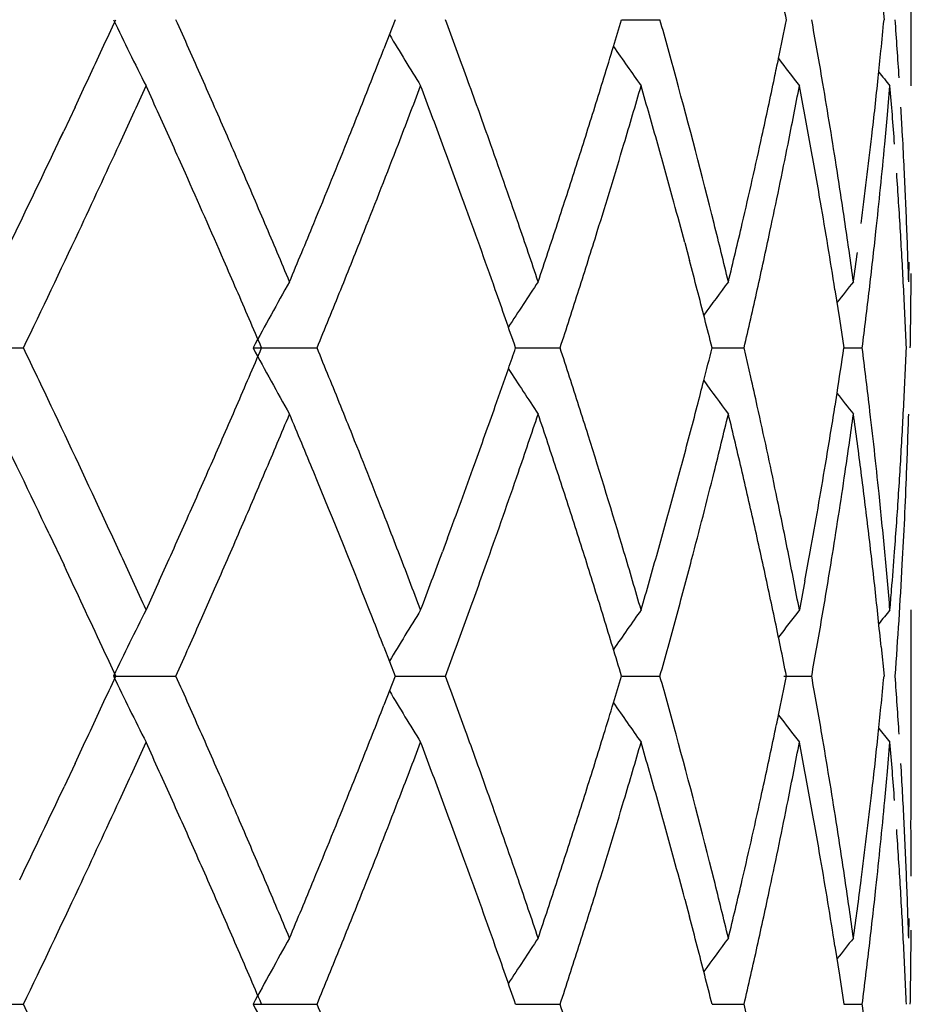
# Model space of a CAD drawing. Units: inches. Extents: x 0 to 11, y 0 to 8.5.
# Drawn here: x 6.6 to 6.7, y 3.7 to 3.7 of the extents above; entities that cross this region are included whole.
import ezdxf

# ---------------------------------------------------------------- set-up
doc = ezdxf.new("R2010")
doc.units = ezdxf.units.IN
doc.header["$LTSCALE"] = 0.605
doc.header["$MEASUREMENT"] = 0
doc.layers.get('0').update_dxf_attribs({"linetype": 'CONTINUOUS'})

msp = doc.modelspace()

# ---------------------------------------------------------------- linework, layer by layer
at = {"color": 7, "linetype": 'Continuous'}
for p, q in [((6.664337064400001, 3.738115285), (6.664337064400001, 3.7440924829)), ((6.6629745779, 3.7424199947), (6.6631031302, 3.7411040386)), ((6.6410109501, 3.7411040386), (6.6404984198, 3.7397889756)), ((6.651239499400001, 3.7411040247), (6.6529754874, 3.7411038178)), ((6.6632574266, 3.7367995478), (6.6633715674, 3.738115276)), ((6.6265375523, 3.7371585372), (6.6260240338, 3.7360691706)), ((6.6258176173, 3.7356306401), (6.6260238372, 3.736069309)), ((6.6540964326, 3.7310338071), (6.6543131633, 3.7302217733)), ((6.6608869588, 3.7289064235), (6.6610921519, 3.7275912727)), ((6.661092125, 3.7275912138), (6.6612911575, 3.7262761818)), ((6.6214685776, 3.7262762654), (6.6242060698, 3.7262762826)), ((6.634580955, 3.7262762654), (6.6374734564, 3.7262762826)), ((6.646450984199999, 3.72627625), (6.6484627194, 3.7262762826)), ((6.655332331499999, 3.726276237), (6.656777337999999, 3.7262762826)), ((6.657079246, 3.7249610191), (6.656777486699999, 3.726276319)), ((6.6612911462, 3.7262762563), (6.662117299199999, 3.7262762826)), ((6.6609773854, 3.7242252577), (6.6608869865, 3.7236457389)), ((6.6253618633, 3.717880343), (6.626038460599999, 3.7164531403)), ((6.6433718811, 3.717676213), (6.643146755399999, 3.7170681177)), ((6.625706928400001, 3.7171536925), (6.6257968504, 3.7169675525)), ((6.6303432854, 3.7157524864), (6.6297466786, 3.7144368628)), ((6.6595272198, 3.7157524864), (6.6592791842, 3.7144368628)), ((6.6322668529, 3.7140790842), (6.6328459989, 3.7153944484)), ((6.664337064400001, 3.7076336317), (6.664337064400001, 3.7144368628)), ((6.6404984223, 3.7127636564), (6.641011053400001, 3.7114484578)), ((6.662974635199999, 3.7127636564), (6.663103155599999, 3.7114484578)), ((6.6282690115, 3.71144852), (6.6310961327, 3.7114485354)), ((6.641011053400001, 3.7114484578), (6.6404984869, 3.7101332458)), ((6.6410110297, 3.7114485186), (6.6432796015, 3.7114485354)), ((6.651239562200001, 3.7114485198), (6.6529754461, 3.7114485354)), ((6.658581239199999, 3.7114485227), (6.6598338154, 3.7114485354)), ((6.663257421, 3.7071444936), (6.6633715587, 3.7084601837)), ((6.6265375662, 3.707502615), (6.6260385064, 3.7064438671)), ((6.625833757000001, 3.7060084827), (6.6260384324, 3.7064439191)), ((6.654096588, 3.7013781242), (6.654313105700001, 3.7005668581)), ((6.6608869365, 3.6992513874), (6.661092137200001, 3.6979360526)), ((6.661092115900001, 3.6979360063), (6.6612911567, 3.696620741)), ((6.6214685799, 3.6966207746), (6.624206014199999, 3.696620861)), ((6.6345809574, 3.6966207746), (6.6374733977, 3.696620861)), ((6.6464509916, 3.6966207814), (6.648462659700001, 3.696620861)), ((6.655332334400001, 3.6966207909), (6.656777279400001, 3.696620861)), ((6.6570792188, 3.6953058031), (6.656777475499999, 3.6966208992)), ((6.661291158099999, 3.696620816), (6.6621172439, 3.696620861))]:
    msp.add_line(p, q, dxfattribs=at)
for centre, radius, start, end in [((6.3538997073, 3.6797532914), 0.3109067253, 11.380778308, 11.6282630881), ((6.0420615348, 4.0119937742), 0.6458689094, 335.0735122827999, 335.2020837863), ((6.7862155137, 3.8173572201), 0.1753901216, 205.7702362134, 206.8594594755), ((6.1431118376, 3.522319967), 0.5347852306, 23.9944201957, 24.1487286809), ((6.2567068836, 3.5975467847), 0.4123678272, 20.178161978, 20.3729457688), ((6.2903862944, 3.8494348505), 0.3767633196, 343.0979189109, 343.289852978), ((6.2773109936, 3.635787492), 0.3901479445, 15.4601892585, 15.6607173211), ((6.3237158779, 3.8087116377), 0.3417317642, 348.2886382441, 348.5894284202), ((6.370877242000001, 3.6889606898), 0.2936236878, 9.9685421209, 10.2291862329), ((6.3891017433, 3.7672044047), 0.2752416922, 354.2650503888, 354.5586326758001), ((6.3868862751, 3.720811729), 0.2774640518, 3.9218146701, 4.1940924628), ((6.7827433458, 3.8252538811), 0.1654005271, 210.8526175057, 211.7917595274), ((6.0434722137, 4.0113381572), 0.6443133231, 334.9444793263, 335.0735129906), ((6.1449391548, 3.5231333191), 0.5327850732, 23.8397013894, 23.99442105110001), ((6.1800565278, 3.9200762938), 0.4944794754, 338.4532915741, 338.6170454153), ((6.2580961722, 3.5980573362), 0.4108876969, 19.9828993622, 20.1781627664), ((6.2923446642, 3.848839552), 0.3747164702, 342.8705746297, 343.0979514608999), ((6.78640328, 3.8335554579), 0.1647429587, 214.6471388764, 215.4032556786), ((6.3062306019, 3.6437860079), 0.3601426115999999, 15.2432270135, 15.4601840183), ((6.3714070289, 3.6890538053), 0.2930857801, 9.7075987068, 9.9685422007), ((6.3896077203, 3.7209983604), 0.2747362147, 3.646937583000001, 3.921801987499999), ((6.3396831988, 3.8054089283), 0.325426453, 348.1304975027999, 348.2873855909), ((6.7849473035, 3.8357215355), 0.1591206933, 217.2775296781, 217.8364845437), ((6.3864204578, 3.7674734348), 0.2779364406, 354.0108970889, 354.2651016248), ((6.044913429, 4.010664397699999), 0.6427223946, 334.8149769318, 334.9444800339), ((6.1472835822, 3.5241687102), 0.5302221891, 23.5293353775, 23.83975730340001), ((6.2057536283, 3.9099248828), 0.4668499242, 338.1062818746, 338.4538448621), ((6.260029171599999, 3.5987593394), 0.408831172, 19.5673212047, 19.9830175969), ((6.2947069901, 3.8481113992), 0.372244469, 342.4463744565001, 342.8705861461), ((6.338303627799999, 3.6525150434), 0.3269029526, 14.0535456025, 15.2450874729), ((6.3553147349, 3.80211595), 0.3094518304, 347.6336000017999, 348.1318720169), ((6.3723752933, 3.6892181765), 0.2921036639, 8.9234502947, 9.70784414), ((6.3828707292, 3.7678474571), 0.2815058192, 353.4719526071, 354.0105704942), ((6.7888931109, 3.8402012603), 0.1617933639, 218.8370595843, 219.1213247827), ((6.0611854234, 3.9968999539), 0.6246849405, 335.3943517240999, 335.5270046729), ((6.1146808634, 3.5037541972), 0.56587789, 24.1737340174, 24.4661053225), ((6.2429446715, 3.8895774782), 0.4269799425, 339.0341946779999, 339.2231587589), ((6.240348803, 3.5855957754), 0.4297820592, 20.41111596, 20.7858680852), ((6.327786699400001, 3.8322344181), 0.3377153425, 343.585148406, 343.8177432339), ((6.3181548674, 3.6411128147), 0.3477691349, 15.7452947129, 16.1962197315), ((6.358968539199999, 3.7954362365), 0.3057321474, 348.9426815297, 349.1938053922), ((6.3648622336, 3.6819300551), 0.2997300292, 10.2925161222, 10.8041673045), ((6.3898164369, 3.7150387685), 0.2745267466, 4.271015809100001, 4.821929227500001), ((6.3931935974, 3.7212228866), 0.2711433102, 3.1384726808, 3.3693571661), ((6.0653966964, 3.9949713737), 0.6200530681, 335.2605624792, 335.3943522835), ((6.2297181123, 3.8946456156), 0.4411442598, 338.8510914125, 339.0341956765), ((6.3162047479, 3.8356464524), 0.3497894295, 343.3603568945, 343.5851455538), ((6.357867703999999, 3.7956513583), 0.306853805, 348.6922631644, 348.9426818987), ((6.3868504862, 3.7614439215), 0.2775034051, 354.6322150185, 354.9049968472), ((6.0443276322, 4.0109506987), 0.643374353, 334.2951566837, 334.70685177), ((6.147891132000001, 3.5244342791), 0.5295591336, 23.3785504536, 23.52923331929999), ((6.2036602385, 3.910795595), 0.46911701, 337.582514651, 338.102945371), ((6.294309774099999, 3.8482381451), 0.372661415, 342.2339575197001, 342.4462138887999), ((6.3542579186, 3.80237361), 0.3105393086, 346.8824418973001, 347.6289225885), ((6.381691022, 3.7679795514), 0.2826928953, 352.6667289758, 353.4725368585), ((6.3928791587, 3.7212057284), 0.2714582166, 2.8129829125, 3.1384551988), ((6.0722417947, 3.9918128632), 0.6125143982, 334.8537654113, 335.2609368732), ((6.1274889792, 3.5095098305), 0.5518359846, 24.0234801093, 24.1731188876), ((6.2096927997, 3.9024013206), 0.4626189901, 338.3250209807, 338.8500594052), ((6.249297138099999, 3.5889283936), 0.4202332877, 20.0284550543, 20.410759975), ((6.262275388099999, 3.5995546999), 0.4064483001, 19.002283817, 19.5677247213), ((6.298043912000001, 3.8410847047), 0.3687470256, 342.717674259, 343.3587807823), ((6.322756990499999, 3.6424135979), 0.3429867125, 15.5165580149, 15.744770849), ((6.3561819166, 3.7959898485), 0.3085732388, 347.9436633879, 348.6920082712001), ((6.3686002697, 3.682610193), 0.2959306214, 9.7749206011, 10.2922635359), ((6.38540788, 3.7615807355), 0.2789524839, 353.8171658819001, 354.6319561505), ((6.149909559099999, 3.5253027608), 0.5273617956000001, 23.0634212545, 23.3789566154), ((6.2917513248, 3.8490627266), 0.3753494583, 341.8110220537, 342.2332560395), ((6.37365909, 3.6894198008), 0.2908041308, 8.3990624025, 8.923440804200002), ((6.3924284021, 3.7211838188), 0.2719095054, 2.2579258025, 2.8129327215), ((6.1316825133, 3.5113810099), 0.547243922, 23.5716894327, 24.0232725636), ((6.324541056599999, 3.6429098012), 0.3411349272, 15.2872239663, 15.5164151636), ((6.390903301900001, 3.7151175406), 0.2734370226, 3.4426357955, 3.9949509233), ((6.2518753099, 3.5898693098), 0.4174887856, 19.4529091796, 20.02831474), ((6.325204328300001, 3.6430909062), 0.3404473748, 14.9701458946, 15.2872542713), ((6.3700449614, 3.6828595146), 0.2944645739, 8.9965526439, 9.7748379147), ((6.024821831900001, 4.0203363177), 0.6650207402, 334.1696023795, 334.2954609624), ((6.1627612793, 3.530770944), 0.5133951308, 22.7450300916, 23.0638160818), ((6.1696723289, 3.9248035427), 0.5058784090999999, 337.4226059678999, 337.5838750928), ((6.2707042659, 3.6024559939), 0.3975340707, 18.6018573203, 19.0024714952), ((6.282926697200001, 3.8519593967), 0.3846373398, 341.6050292322, 341.8114237998), ((6.3154198809, 3.6467826601), 0.3504937575, 13.6112515106, 14.0541963529), ((6.3317685482, 3.8076033996), 0.3336287515, 346.6521930742001, 346.884267685), ((6.376322085599999, 3.6898121988), 0.2881123802, 7.870633366700001, 8.3992186946), ((6.39212872, 3.7211717069), 0.272209432, 1.703844618, 2.2579880337), ((6.0515098787, 4.0016242936), 0.6354506472, 334.3221092801, 334.8472779817), ((6.206920189400001, 3.9034836469), 0.4655953079, 337.9784668566, 338.3272654986), ((6.2951693087, 3.8419555444), 0.3717505578, 342.2959863486, 342.7211366106), ((6.354736304299999, 3.7962988729), 0.3100515118, 347.4460498005, 347.9436156635), ((6.3847586329, 3.7616495817), 0.2796053693, 353.5462692868001, 353.8174689990001), ((6.3912548024, 3.7151381922), 0.2730849164, 2.8899346133, 3.4427392435), ((6.141637293400001, 3.9364604043), 0.5362403202, 337.2702748249, 337.4226081117), ((6.2757229689, 3.8543550548), 0.392228972, 341.4023777326, 341.6050293747999), ((6.3130761563, 3.8120386146), 0.3528401192, 346.432468737, 346.6521852996), ((6.3844262164, 3.7676212458), 0.2799343247, 352.1247131094001, 352.3964342955001), ((6.132776128300001, 3.5118576498), 0.5460509512, 23.4212445109, 23.5717380337), ((6.326590584, 3.6434593436), 0.3390129911, 14.5986559151, 14.8284952998), ((6.3844798934, 3.7616811262), 0.2798858881, 353.2752207498, 353.5462664035001), ((6.3936866114, 3.7373051199), 0.2706506249, 358.2977684775, 358.4865529289), ((6.3946390088, 3.7313087679), 0.269698042, 359.1683752541001, 359.6438907307), ((6.788379696900001, 3.6432745573), 0.1747665684, 150.5257628124, 151.6452659876), ((6.784987985599999, 3.6373896147), 0.165385103, 146.2530522786, 147.1021784357), ((6.790163650599999, 3.6290973093), 0.1673752386, 143.2404158327, 143.8826833603), ((6.780351789199999, 3.634492388), 0.1518396794, 141.3791080909, 141.8306838433), ((6.134890522999999, 3.5127735509), 0.5437467074, 23.2703016691, 23.4212454892), ((6.226759507000001, 3.895451648), 0.444191769, 337.6129737566, 337.9793899649), ((6.2544988087, 3.5907977122), 0.4147058601, 19.2600796134, 19.452674866), ((6.3180176838, 3.8346514717), 0.3477631108, 341.8422099218, 342.2976284588), ((6.3278759275, 3.6437941136), 0.3376847672, 14.3681779868, 14.598656697), ((6.3504120231, 3.7972634533), 0.3144820671, 346.9543603449, 347.4457585980001), ((6.3840411652, 3.7617332105), 0.2803276969, 352.733552871, 353.2751490503), ((6.3919564247, 3.715173981), 0.272382382, 2.612884513, 2.8898569377), ((6.1370334387, 3.5136951096), 0.5414140355, 23.11889848889999, 23.2703026559), ((6.2562217667, 3.5913997284), 0.4128807552000001, 19.066884516, 19.2600806255), ((6.3291711987, 3.6441259112), 0.3363476744, 14.1370500805, 14.3681787707), ((6.3924686445, 3.7151973618), 0.2718696288, 2.3354776463, 2.6128833229), ((6.3943044729, 3.7313143648), 0.2700326238, 358.9309447108, 359.168218059), ((6.061078821900001, 3.4554969816), 0.6248470501, 25.5467916601, 25.68053829), ((6.1368575689, 3.9389151106), 0.5415984987, 336.5798680091, 336.8827775778), ((6.7832016379, 3.8064394134), 0.1688615992, 208.3415798935, 209.5002536193), ((6.206800944199999, 3.5489893508), 0.465735519, 22.1997127206, 22.37458195369999), ((6.2569306932, 3.8608953507), 0.4121266746, 340.7962581263999, 340.9347258109), ((6.296470816699999, 3.6109637571), 0.3703989445, 17.9248303918, 18.1387917432), ((6.3293181662, 3.8083822456), 0.3361943609, 345.6040778947, 345.8641381712999), ((6.3720321853, 3.7693776419), 0.2924525412, 351.1184631519999, 351.5249145982), ((6.3838184246, 3.6907949386), 0.2805517461, 6.9949523351, 7.2656545795), ((6.3922345661, 3.737364778), 0.2721039112, 357.3872935017, 357.6644740701), ((6.2551909842, 3.8615019264), 0.4139690972, 340.5483828695999, 340.7961774153999), ((6.783319598999999, 3.8140971756), 0.1634054298, 212.9018376062, 213.7612391441), ((6.0622151589, 3.456040117), 0.6235875828999999, 25.412913284, 25.5467924246), ((6.2079075196, 3.5494409221), 0.4645403513, 22.0245972267, 22.1997135525), ((6.297375065900001, 3.6112562496), 0.3694485664, 17.7105594598, 17.9248311095), ((6.328020663099999, 3.8087150529), 0.3375338663, 345.4022215826, 345.6041167753), ((6.786035909700001, 3.8203777936), 0.1622270408, 216.0987079162, 216.7614750946), ((6.3529993961, 3.6558798114), 0.3118281466, 12.5515569277, 12.7992830236), ((6.3840538802, 3.6908238274), 0.2803145249, 6.724154071200001, 6.9949524348), ((6.391832056, 3.7373831455), 0.2725068401, 357.1104313197, 357.3872934701999), ((6.7868587988, 3.823240246), 0.1601565533, 218.1876544092, 218.6157977109), ((6.031387812899999, 3.4353937216), 0.6577263906, 25.4351714131, 25.95787286949999), ((6.0633902513, 3.4565984071), 0.6222866102, 24.8777110731, 25.4129140541), ((6.132954311000001, 3.9406049004), 0.545851828, 336.2786657429, 336.5799575148001), ((6.1667172091, 3.920132458), 0.5091091461, 337.0933941701999, 337.2540137127), ((6.1824950473, 3.5330571455), 0.4920006836, 22.5799549198, 22.74596642429999), ((6.209038620599999, 3.5498984742), 0.4633202105, 21.8492253572, 22.0245980652), ((6.2526045172, 3.8624160372), 0.4167123452000001, 340.1642099005, 340.5482983345), ((6.2731085399, 3.849292873), 0.3949989693, 341.1959503035, 341.3973960736), ((6.282125734199999, 3.6003168916), 0.3854846384, 18.3964033804, 18.6025805944), ((6.2982945867, 3.6115498879), 0.3684832986, 17.4959687612, 17.71056018319999), ((6.326316645299999, 3.8091599112), 0.3392949951, 344.9424706306, 345.4020474664), ((6.3388886609, 3.7999747021), 0.326320275, 346.1702434114, 346.4079840205), ((6.345276884, 3.6481417677), 0.3197485939, 13.1079301389, 13.5924659231), ((6.354135874400001, 3.6561313167), 0.3106641726, 11.8072012124, 12.5518303646), ((6.370242105499999, 3.7696595214), 0.2942646811, 350.4848062735, 351.0038223012), ((6.3771355311, 3.7626293862), 0.2872913747, 351.8641713865, 352.1290948158), ((6.380301898099999, 3.6843816051), 0.2840950668, 7.335842564400002, 7.8711571562), ((6.3845585314, 3.6908824783), 0.2798064776, 5.911247810399999, 6.7243264435), ((6.3912871094, 3.7374109653), 0.2730524963, 356.5574677923, 357.1103656278), ((6.393491507999999, 3.731333522), 0.2708458336, 358.0191954514, 358.2976121702), ((6.158797839, 3.9234787944), 0.517706494, 336.9352558794, 337.0933954497001), ((6.1894368034, 3.5359438607), 0.4844826319, 22.4115725467, 22.5799560111), ((6.2101198404, 3.5503314275), 0.4621555284, 21.3230970625, 21.8492922834), ((6.2683392326, 3.8509168487), 0.4000371823, 340.9968033737, 341.1959509973), ((6.2862979002, 3.6017044928), 0.3810877751, 18.1880981253, 18.39640378), ((6.3003539024, 3.6121929227), 0.3663259296, 16.6359105549, 17.4968795579), ((6.335999559199999, 3.8006859269), 0.3292956319, 345.9344083497, 346.1702430516001), ((6.3755809824, 3.762851631), 0.2888617296, 351.6005101326, 351.8641698343), ((6.3930294726, 3.7313495134), 0.2713081456, 357.7412019167, 358.0191929769), ((6.1316127459, 3.9411934969), 0.5473168339, 335.9775413011, 336.2787525106), ((6.1506764771, 3.9269369311), 0.5265334543, 336.7795846095, 336.9352571589999), ((6.1995223771, 3.5400966999), 0.4735755318, 21.5541370888, 22.41230153219999), ((6.2504854258, 3.8631811686), 0.4189653374, 339.6779871969, 340.1641177978), ((6.2613453881, 3.8533291291), 0.407435354, 340.4083016517, 340.9963153785), ((6.290397061499999, 3.6030512824), 0.376773037, 17.9776582429, 18.1880984951), ((6.325129401799999, 3.8094781386), 0.3405241470000001, 344.7133129820999, 344.9426609795), ((6.3316151601, 3.8017875015), 0.333816297, 345.2345035072, 345.9338941601), ((6.3496250231, 3.649155723), 0.3152837963, 12.6172371768, 13.1076686814), ((6.3688086979, 3.7699012671), 0.2957183304, 349.7082566898, 350.4845225633), ((6.3731461308, 3.7632132345), 0.2913232851, 350.8147020021, 351.6001058106), ((6.3824098535, 3.6846537504), 0.2819696166, 6.7969804923, 7.3356874811), ((6.390873918, 3.7374356538), 0.2734664246, 356.0050644609, 356.5575028017), ((6.3922270763, 3.731382062), 0.2721112013, 356.8617852181, 357.7410127776001), ((6.3236453837, 3.8098858034), 0.342063139, 344.2555816077, 344.7129811162), ((6.3558483516, 3.6564889522), 0.3089147494, 11.3091509799, 11.807263716), ((6.3854564313, 3.6909753665), 0.2789037858, 5.368111014, 5.9112639438), ((6.1460841343, 3.9289053995), 0.5315299008, 336.4707953254, 336.7797579147), ((6.2926711562, 3.6037903964), 0.3743818459, 17.7659510341, 17.9774841289), ((6.0682383638, 3.4588424745), 0.6169443206, 24.7434313045, 24.8780323743), ((6.1278157438, 3.9428871184), 0.5514744266, 335.8276823218, 335.9774175953), ((6.2139629513, 3.5518305717), 0.4580303697999999, 21.1466601999, 21.3232144293), ((6.390460308400001, 3.7374644564), 0.2738810359, 355.7291389096, 356.0050817882), ((6.2934463802, 3.6040382475), 0.3735679649, 17.3427987233, 17.7660296141), ((6.3510303577, 3.6494717236), 0.3138433728, 12.1252529675, 12.6169829304), ((6.383153742799999, 3.6847431167), 0.2812203789, 6.2573100692, 6.7968383365), ((6.079546077100001, 3.4640538137), 0.6044935199, 24.6062101679, 24.74343270239999), ((6.1209937249, 3.9459490823), 0.5589520977, 335.6797782876, 335.8276834533), ((6.2236357441, 3.5555663089), 0.447661251, 20.7867100879, 21.1473449041), ((6.2439659135, 3.865599941), 0.4259190816, 339.4012383911999, 339.5901896024), ((6.308309798, 3.6145702917), 0.3580224268, 16.196916689, 16.6358824996), ((6.320293052, 3.8108295028), 0.3455457666, 344.0290296074, 344.255805579), ((6.359961708099999, 3.6573102539), 0.304720201, 10.8053094171, 11.3093927473), ((6.3666061485, 3.7702992793), 0.2979565516, 349.4513921618, 349.7086220338), ((6.387340583899999, 3.691151873), 0.2770113838, 4.821851516199999, 5.3682222907), ((6.3898912686, 3.7375071101), 0.2744516719, 355.3659696904, 355.7291059323001), ((6.1454450987, 3.9291832856), 0.5322267415999999, 336.3162843534001, 336.4708310441), ((6.2588947125, 3.8541968763), 0.4100351191, 340.0182057661, 340.4088939285999), ((6.329599333099999, 3.8023154756), 0.3359001168, 344.7704696812, 345.235053062), ((6.371846365900001, 3.763421322), 0.2926395999, 350.2929262041, 350.8151052251), ((6.0466669546, 3.4427073191), 0.6407871071, 24.9258317896, 25.2901510657), ((6.391846820800001, 3.7314012349), 0.2724919323, 355.8008691888, 356.8619862042), ((6.0904971949, 3.4690690467), 0.592448623, 24.4663538493, 24.6062115752), ((6.2397787944, 3.8671736658), 0.4303921763, 339.2140199672, 339.4012392015), ((6.3177136645, 3.8115677155), 0.3482287124, 343.8037455701, 344.0290296969001), ((6.2946832276, 3.6044247358), 0.3722721391, 17.1307925925, 17.3427635458), ((6.3520127288, 3.6496831073), 0.3128385167, 11.8788970536, 12.1251941015), ((6.3837228068, 3.6848057058), 0.2806478833, 5.9871844355, 6.257270915800001), ((6.3893851137, 3.7375478854), 0.2749594665, 355.1784595379, 355.366021947), ((6.7887984012, 3.6339247101), 0.1782684472, 153.1514382421, 154.2228977432), ((6.7831133462, 3.6270817261), 0.1658292318, 148.212039326, 149.148618798), ((6.7847295412, 3.6201771559), 0.1626949025, 144.5941523081, 145.3596667745), ((6.7868913251, 3.6153728418), 0.1615501794, 142.178138506, 142.7287036083), ((6.7864793625, 3.6142506882), 0.1587220897, 140.8609561383, 141.150589787), ((6.1449607509, 3.9293962581), 0.5327558451, 335.8520557231, 336.1616641901), ((6.2030178502, 3.5414842074), 0.4698147514, 21.3810023411, 21.5533672204), ((6.2578598077, 3.8545730144), 0.4111362584, 339.6276725995, 340.0182272535999), ((6.2961001125, 3.6048614539), 0.3707894775, 16.9182321039, 17.1307935254), ((6.3286173667, 3.802582654), 0.3369177819, 344.3063570952, 344.7704958536), ((6.353033524, 3.6498978266), 0.3117953833, 11.6320167845, 11.8788976674), ((6.3712582515, 3.7635217723), 0.2932362312, 349.7710987004, 350.2929556196), ((6.3843247002, 3.6848688302), 0.2800426889, 5.716666507600001, 5.987184638400001), ((6.050314359, 3.4444046296), 0.636764121, 24.7952216418, 24.9256487987), ((6.29753129, 3.60529677), 0.36929356, 16.7050698341, 16.9182330421), ((6.3540627047, 3.650109683), 0.3107446235, 11.3845427341, 11.6320173978), ((6.0501971804, 3.9785463981), 0.6368931904999999, 335.0743823658, 335.2047800049), ((6.7813550287, 3.7853721017), 0.170000074, 205.7753941939, 206.8990103417), ((6.1435517861, 3.492869447), 0.5342998066, 23.9934988029, 24.1479630951), ((6.2569372964, 3.5679818253), 0.4121202071, 20.1773632101, 20.3722841036), ((6.297556684, 3.8175924419), 0.3692670233, 343.0991391397, 343.294942443), ((6.328007624800001, 3.6201435209), 0.3375510222999999, 15.4618262026, 15.6935753606), ((6.353874228600001, 3.7728254788), 0.3109369408, 348.2848914338, 348.6154038605), ((6.3709294598, 3.6593162345), 0.2935702873, 9.9681325314, 10.2288518228), ((6.3849042423, 3.7379699701), 0.2794602404, 354.2652652330001, 354.5542842844999), ((6.3917645051, 3.6914899563), 0.2725744578, 3.6448698944, 4.1990659001), ((6.7823904053, 3.795388005), 0.1649894676, 210.8527627755, 211.7941144157), ((6.0481822732, 3.9794827712), 0.6391150469, 334.9442895715, 335.074383249), ((6.1445786966, 3.4933265091), 0.5331757733, 23.8388812487, 23.9934996146), ((6.203002371699999, 3.881418548), 0.4698312939, 338.4466708314001, 338.619026737), ((6.257891670299999, 3.5683325324), 0.4111034352, 19.9821874568, 20.1773640139), ((6.2961486475, 3.8180204083), 0.3707386625, 342.8692288713, 343.0991171001), ((6.784579364, 3.8026291131), 0.1625197859, 214.6441223289, 215.4104705515), ((6.328733489299999, 3.6203442966), 0.336797902, 15.2297980691, 15.4618268081), ((6.371335488500001, 3.659387594), 0.2931580355, 9.7072318016, 9.9681328148), ((6.384302406900001, 3.7380303448), 0.2800650965, 354.0128422456, 354.2652784743), ((6.352858615900001, 3.7730355653), 0.3119740547, 348.1211689503, 348.2849842354), ((6.7874765399, 3.807986194), 0.1622956731, 217.2759852115, 217.8240312168), ((6.7873677205, 3.8093701796), 0.1598679618, 218.8517325626, 219.1392981531), ((6.046207251799999, 3.980406067), 0.6412952268, 334.8144919344, 334.9442904470999), ((6.145990009299999, 3.4939496387), 0.531633018, 23.5293173165, 23.8389283583), ((6.200776841000001, 3.8822982481), 0.4722243795, 338.1029857476, 338.4465978754), ((6.2593218064, 3.5688516981), 0.4095819813, 19.567467632, 19.9823002246), ((6.294220574500001, 3.8186154324), 0.3727564629, 342.4454775259, 342.8691204990999), ((6.3311840139, 3.6210018836), 0.3342606978, 14.0660574922, 15.2313815966), ((6.3516515045, 3.7732904186), 0.3132077756, 347.6287514456, 348.121000532), ((6.372177203500001, 3.6595302426), 0.2923043196, 8.9236109064, 9.707490269900001), ((6.383509695800001, 3.7381139654), 0.2808622057, 353.4728345492999, 354.0127442504), ((6.085568025700001, 3.9560706934), 0.5978638561, 335.3950520675, 335.5336538257), ((6.164514637100001, 3.4965687828), 0.5112129341, 24.1634467425, 24.4870497454), ((6.2242032471, 3.8671096387), 0.4470520929, 339.0334948889, 339.2139636619), ((6.2404709973, 3.5559802855), 0.429653728, 20.411883023, 20.7867152576), ((6.3088073875, 3.8081783662), 0.3575030943, 343.5839760951, 343.8036718247), ((6.3182313028, 3.6114755803), 0.3476907235, 15.7459208877, 16.196908403), ((6.3603235531, 3.7655154124), 0.3043513215, 348.9428574107, 349.1951171063), ((6.365485579800001, 3.6523879846), 0.2990965273, 10.2925968284, 10.805284748), ((6.389577235, 3.6853640577), 0.2747667424, 4.271428097, 4.8218130147), ((6.3920447642, 3.6915059225), 0.2722937429, 2.8135563323, 3.3678220652), ((6.3941970828, 3.7076360887), 0.2701399816, 359.3688770933999, 359.9996077587001), ((6.077754314, 3.9596488918), 0.6064579002, 335.2582670073, 335.395053303), ((6.2195067311, 3.868909304), 0.4520816116, 338.8548228328, 339.0334959368), ((6.3058488598, 3.8090500045), 0.360587351, 343.3659175516, 343.5839765329999), ((6.3585502112, 3.7658619535), 0.3061582062, 348.6918740395, 348.9428569321), ((6.3867046274, 3.7318019018), 0.2776498369, 354.6323578148001, 354.9049921856), ((6.044955389, 3.9810008052), 0.6426811819, 334.2944984551, 334.7096553317999), ((6.1466913562, 3.494255689), 0.5308678031, 23.3790271736, 23.5292510919), ((6.198691985, 3.8831401371), 0.4744727987, 337.5879908422, 338.1025478285), ((6.2617573757, 3.5697139147), 0.4069983011, 19.003147491, 19.5679309287), ((6.293228398099999, 3.8189281846), 0.3737967643, 342.2340275525999, 342.4456409355), ((6.350037595800001, 3.7736465751), 0.3148605141, 346.8920855451, 347.628366702), ((6.3826234602, 3.738216466), 0.2817543485, 352.6641634498, 353.4726120816001), ((6.067182416100001, 3.9645231122), 0.6180993368, 334.8545744701, 335.2580684863001), ((6.1302338551, 3.4811693187), 0.5487937167, 24.0148221652, 24.16528992), ((6.2127847762, 3.8715121373), 0.4592898993, 338.3256228801, 338.8544789548), ((6.250153924, 3.5595866989), 0.4193209995, 20.0283605484, 20.4114887102), ((6.3014139273, 3.8103778727), 0.3652168059000001, 342.7181514151, 343.3654839935), ((6.323188463999999, 3.6128767752), 0.3425393370000001, 15.5168537187, 15.7453555118), ((6.355798875, 3.7664143908), 0.3089644551, 347.9440611484999, 348.6914630268), ((6.3687627148, 3.6529842556), 0.2957655888, 9.7747553454, 10.2923772473), ((6.3853834577, 3.7319272703), 0.278976941, 353.8173743037999, 354.632105489), ((6.1490198431, 3.4952581341), 0.5283327029, 23.0644081454, 23.3794422025), ((6.2915774142, 3.8194601297), 0.3755313263, 341.8115768759999, 342.2335984164), ((6.373546732699999, 3.6597453051), 0.2909180072, 8.3994528275, 8.9236066769), ((6.3923786317, 3.6915219164), 0.2719594928, 2.2588016852, 2.8136434751), ((6.394139324299999, 3.7016576233), 0.2701977402, 0.1603679946, 0.6367785253), ((6.1161233333, 3.4748766646), 0.5642437748, 23.8691909532, 24.0153666895), ((6.3250683024, 3.6133996737), 0.3405881286, 15.287137505, 15.5166952592), ((6.391053414400001, 3.6854722632), 0.2732865945, 3.442528331300001, 3.9951918219), ((6.1116078074, 3.4728808396), 0.5691807057, 23.5796871774, 23.868981396), ((6.252682730599999, 3.5605101884), 0.4166288455, 19.4515180532, 20.0281458957), ((6.3256899139, 3.6135694016), 0.3399437618, 14.9694331526, 15.2871660744), ((6.3701213163, 3.653218336), 0.2943869692, 8.996213306900001, 9.7747504272), ((6.162024282999999, 3.5007917159), 0.5141999052, 22.7465299088, 23.0647912088), ((6.1893588237, 3.8869861171), 0.4845673246, 337.4199833207, 337.5883362789), ((6.2703219402, 3.5726623187), 0.3979404398, 18.6031309078, 19.003302446), ((6.286255532, 3.8212069273), 0.3811325521, 341.6035479791, 341.8118277892), ((6.337219924199999, 3.6225161615), 0.3280377365, 13.5924684811, 14.0657249547), ((6.3464786883, 3.7744729282), 0.3185140982, 346.649413647, 346.8924970645), ((6.376244316699999, 3.6601428563), 0.2881912864, 7.871210037899999, 8.399603687699999), ((6.3808871854, 3.7384387235), 0.2835047904, 352.3962883498, 352.6644176823999), ((6.393209998200001, 3.6915545297), 0.2711274868, 1.7025113017, 2.2588395039), ((6.0624962514, 3.9667288494), 0.6232786597, 334.318617194, 334.8540714383), ((6.2103361368, 3.8724825208), 0.4619238074, 337.9743642277, 338.3259433511), ((6.2991859117, 3.8110686136), 0.3675494377, 342.288508217, 342.7185137822), ((6.3541754917, 3.7667592996), 0.3106240732, 347.4477097356, 347.9443874461), ((6.384733934400001, 3.7319962169), 0.2796301119, 353.5464761516999, 353.8176625296), ((6.3913148168, 3.6854876389), 0.2730247405, 2.8896249664, 3.4426014855), ((6.1327475787, 3.4820927155), 0.5461210355, 23.4306431869, 23.581123658), ((6.1822829135, 3.889928629), 0.4922306712, 337.254052, 337.4199844189), ((6.2820099241, 3.8226189582), 0.3856068138, 341.3974383841, 341.603548372), ((6.3269370477, 3.6139009399), 0.3386533105, 14.5976091456, 14.8277147832), ((6.3439842256, 3.7750649243), 0.3210778461, 346.4080294108999, 346.6494129189), ((6.37967734, 3.7386002405), 0.2847253697, 352.1291411479, 352.3962864739), ((6.384397609600001, 3.7320343125), 0.2799685873, 353.2754856471, 353.546465475), ((6.395051132000001, 3.7076141848), 0.2692856575, 358.2966477338, 358.4863394508), ((6.3945866949, 3.7016539132), 0.2697503569, 359.1684412807, 359.6438885750999), ((6.1751371728, 3.5004632259), 0.4999219733, 23.2664535657, 23.4306461031), ((6.7867458717, 3.6145203913), 0.1729006477, 150.519445116, 151.6509767401), ((6.2063175114, 3.8741092312), 0.4662591892, 337.6251491694, 337.9742516324), ((6.2548338827, 3.5612714731), 0.4143469586, 19.2585272081, 19.4513133821), ((6.7837061953, 3.6085738639), 0.1638527155, 146.2482707161, 147.1052777056), ((6.2963482353, 3.8119754599), 0.3705284942, 341.8609369564, 342.288419674), ((6.3280389236, 3.6141879028), 0.3375146805, 14.3669854234, 14.5976100044), ((6.7855725555, 3.6028895435), 0.1616344321, 143.2454578979, 143.9105968673), ((6.352386270599999, 3.7671580036), 0.3124571791, 346.9530347722, 347.4476507236001), ((6.784914246, 3.6012193412), 0.1576621472, 141.3869187273, 141.8217767102), ((6.3837955438, 3.7321057883), 0.2805748808, 352.7342254439, 353.2753866437001), ((6.3918186265, 3.6855133356), 0.272520276, 2.6126985607, 2.8895690593), ((6.2110751536, 3.5159156067), 0.4608027385, 23.0885261684, 23.2664559657), ((6.2562307946, 3.561759522), 0.4128672443, 19.0652957032, 19.258528233), ((6.329154281699999, 3.6144735879), 0.3363633163, 14.1358313737, 14.3669862868), ((6.3922000189, 3.6855307383), 0.2721384867, 2.3355253882, 2.6126987486), ((6.394233006, 3.7016597709), 0.2701040936, 358.9310485281, 359.16828771), ((6.0610823713, 3.4258190411), 0.6248535902000001, 25.5488141962, 25.6825413103), ((6.7843979321, 3.7774386949), 0.1702253286, 208.3443920875, 209.4938211026), ((6.2068267283, 3.5193286683), 0.4657136612, 22.2015360303, 22.3763891093), ((6.296506128300001, 3.5813095637), 0.3703649909, 17.9263626286, 18.1403128638), ((6.3838633001, 3.6611420276), 0.2805069075, 6.995600981900001, 7.26630565)]:
    msp.add_arc(centre, radius, start, end, dxfattribs=at)

doc.saveas('drawing.dxf')
